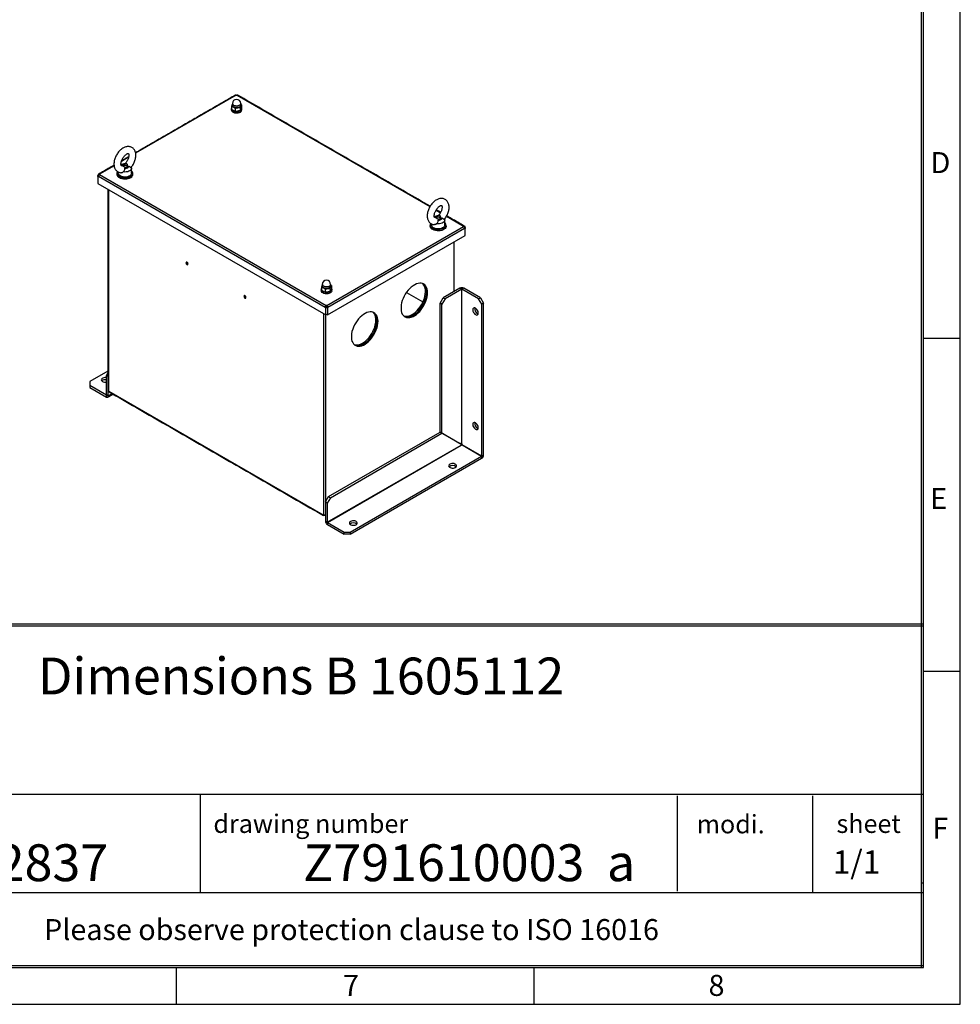
# Model space of a CAD drawing. Extents: x -146 to 1564, y -1745 to -606.
# Drawn here: x 1027 to 1564, y -1745 to -1184 of the extents above; entities that cross this region are included whole.
import ezdxf

# ---------------------------------------------------------------- set-up
doc = ezdxf.new("R2010")
doc.units = 0
doc.header["$LTSCALE"] = 20
doc.header["$MEASUREMENT"] = 0
for name, color, linetype in [('1', 7, 'CONTINUOUS'), ('2', 2, 'CONTINUOUS'), ('5', 4, 'CONTINUOUS'), ('9', 14, 'CONTINUOUS')]:
    doc.layers.add(name, color=color, linetype=linetype)
doc.styles.add('ROMANS', font='romans.shx', dxfattribs={"height": 12})

# ---------------------------------------------------------------- blocks, each defined once
blk = doc.blocks.new('A$C57987248')
at = {"layer": '1'}
for p, q in [((166.9, 500.5), (52.4, 434.3)), ((167.9, 500.5), (387.9, 373.5)), ((161.8, 487.8), (161.8, 484.5)), ((162.6, 489.8), (162.7, 490)), ((165.9, 485.5), (165.9, 482.1)), ((171.5, 486.3), (171.5, 483)), ((173, 489.5), (173, 486.2)), ((44.3, 429.7), (36.1, 424.9)), ((27.8, 420.1), (11, 410.5)), ((37.6, 420), (38, 420.3)), ((9.2, 407.8), (9.2, 408.8)), ((9.2, 408.8), (10, 408.4)), ((9.2, 407.8), (9.9, 408.2)), ((9.2, 407.8), (9.2, 399.9)), ((9.9, 408), (268.3, 258.8)), ((11, 409.9), (269.5, 260.7)), ((9.2, 399.9), (269, 249.9)), ((21.3, 392.9), (21.3, 163.9)), ((394.7, 360.8), (395.1, 361.1)), ((394.8, 369.5), (399.8, 366.5)), ((406.8, 362.5), (426.3, 351.3)), ((270.4, 260.7), (426.3, 350.7)), ((271.5, 258.8), (427.4, 348.8)), ((428.1, 349.6), (427.4, 349.2)), ((428.1, 348.6), (427.4, 349)), ((428.1, 349.6), (428.1, 348.6)), ((428.1, 340.7), (428.1, 348.6)), ((270.9, 249.9), (428.1, 340.7)), ((415, 333.1), (415, 276.3)), ((264.4, 281.7), (264.4, 278.3)), ((265.1, 283.7), (265.2, 283.8)), ((275.5, 283.4), (275.5, 280.1)), ((268.4, 279.3), (268.4, 276)), ((274, 280.2), (274, 276.8)), ((361.2, 275.7), (379.9, 264.9)), ((399.5, 263.3), (403.1, 269.4)), ((422.1, 280.4), (403.1, 269.4)), ((403.1, 269.4), (405.2, 268.2)), ((424.2, 279.2), (405.2, 268.2)), ((422.1, 280.4), (424.2, 279.2)), ((424.2, 103), (424.2, 279.2)), ((426.5, 280.4), (424.3, 279.2)), ((424.3, 103), (424.3, 279.2)), ((443.4, 268.2), (424.3, 279.2)), ((445.5, 269.4), (426.5, 280.4)), ((443.4, 268.2), (445.5, 269.4)), ((445.5, 269.4), (449, 263.3)), ((269, 257.8), (270.1, 258.4)), ((270.9, 257.8), (269.8, 258.4)), ((399.5, 116.5), (399.5, 263.3)), ((401.6, 262.1), (399.5, 263.3)), ((405.2, 268.2), (401.6, 262.1)), ((401.6, 115.3), (401.6, 262.1)), ((446.9, 262.1), (443.4, 268.2)), ((449, 263.3), (446.9, 262.1)), ((446.9, 89.1), (446.9, 262.1)), ((449, 90.3), (449, 263.3)), ((266.5, 251.3), (266.5, 22.3)), ((268.8, 250), (268.8, 36.9)), ((269, 249.9), (269, 257.8)), ((269, 249.9), (269.9, 250.4)), ((270.9, 249.9), (269.9, 250.4)), ((270.9, 257.8), (270.9, 249.9)), ((20.8, 185.9), (0, 173.9)), ((19.1, 180.8), (20.8, 183.8)), ((20.8, 179.8), (19.1, 180.8)), ((19.1, 158.9), (19.1, 180.8)), ((0, 173.9), (0, 169.8)), ((0, 169.8), (19, 158.8)), ((0, 169.8), (0, 167.4)), ((0, 167.4), (19, 156.4)), ((19.1, 158.9), (19, 158.8)), ((19, 156.4), (19, 158.8)), ((21.2, 157.6), (19.1, 158.9)), ((21.2, 157.6), (21.2, 163.9)), ((25.7, 160.2), (21.2, 157.6)), ((21.7, 163.1), (266, 22)), ((272.2, 42.9), (399.4, 116.3)), ((274.4, 41.6), (401.5, 115)), ((399.4, 116.3), (401.5, 115)), ((399.5, 116.5), (421.4, 103.9)), ((399.5, 116.5), (401.6, 115.3)), ((423.4, 102.4), (401.5, 115)), ((401.6, 115.3), (423.5, 102.6)), ((270.8, 13.6), (423.4, 101.6)), ((270.9, 13.4), (423.5, 101.5)), ((415, 107.5), (415, 107.3)), ((423.5, 102.6), (421.4, 103.9)), ((423.4, 102.4), (423.4, 101.6)), ((424.2, 103), (423.5, 102.6)), ((423.5, 101.5), (423.8, 101.3)), ((423.8, 101.3), (424.6, 101.8)), ((424.7, 102.8), (424.3, 103)), ((424.6, 101.8), (446.8, 88.9)), ((424.7, 101.9), (424.7, 102.8)), ((446.9, 89.1), (424.7, 101.9)), ((446.9, 89.1), (449, 90.3)), ((297, 2.4), (446.8, 88.9)), ((297, 0), (446.8, 86.5)), ((446.8, 88.9), (446.8, 86.5)), ((268.7, 36.7), (272.2, 42.9)), ((270.8, 35.5), (268.7, 36.7)), ((268.7, 36.7), (268.7, 14.8)), ((274.4, 41.6), (270.8, 35.5)), ((270.8, 35.5), (270.8, 13.6)), ((272.2, 42.9), (274.4, 41.6)), ((267.6, 21.4), (267.6, 22)), ((267.6, 21.4), (267.6, 22)), ((268.7, 14.8), (270.8, 13.6)), ((270.9, 11), (270.9, 13.4)), ((270.9, 13.4), (289.9, 2.4)), ((270.9, 11), (289.9, 0)), ((289.9, 2.4), (297, 2.4)), ((289.9, 0), (289.9, 2.4)), ((297, 0), (289.9, 0)), ((297, 2.4), (297, 0))]:
    blk.add_line(p, q, dxfattribs=at)
at = {"layer": '1', "flags": 128}
for points in [[(161.8, 486.2), (161.8, 486.2), (161.4, 485.3), (161.5, 484.5), (161.9, 483.6), (162.6, 482.9), (163.7, 482.3), (165, 481.8), (166.4, 481.6), (167.9, 481.5), (169.4, 481.7), (170.7, 482.1), (171.9, 482.6), (172.7, 483.4), (173.2, 484.2), (173.4, 485), (173.2, 485.9), (173, 486.2)], [(161.4, 483.7), (161.5, 483.2), (161.9, 482.3), (162.6, 481.6), (163.7, 481), (165, 480.5), (166.4, 480.2), (167.9, 480.2), (169.4, 480.4), (170.7, 480.8), (171.9, 481.3), (172.7, 482), (173.2, 482.9), (173.4, 483.7)], [(172.2, 489.7), (172.3, 489), (172, 488.2), (171.5, 487.5), (170.6, 486.9), (169.5, 486.5), (168.2, 486.3), (166.9, 486.3), (165.6, 486.4), (164.5, 486.8), (163.5, 487.4), (162.9, 488), (162.6, 488.8), (162.6, 489.5), (162.7, 489.7)], [(162.7, 489.1), (162.7, 488.9), (163, 488.1), (163.6, 487.5), (164.5, 487), (165.7, 486.6), (166.9, 486.4), (168.2, 486.4), (169.4, 486.7), (170.5, 487.1), (171.4, 487.6), (171.9, 488.3), (172.2, 489.1), (172.2, 489.1)], [(172.2, 490.9), (172.1, 490.4), (171.7, 489.7), (171, 489.1), (170, 488.6), (168.8, 488.3), (167.6, 488.1), (166.3, 488.2), (165.1, 488.5), (164, 488.9)], [(47.3, 418.4), (47.6, 417.4), (47.5, 416.4), (46.9, 415.4), (46, 414.5), (44.8, 413.8), (43.3, 413.3), (41.6, 413), (39.8, 412.9), (38.1, 413)], [(39.2, 420.8), (40.1, 420.9), (41.1, 420.8), (41.9, 420.5), (42.4, 420), (42.6, 419.5), (42.4, 419), (41.9, 418.5), (41.1, 418.2), (40.8, 418.1)], [(40.1, 417.1), (41, 417.1), (41.8, 417.3), (42.6, 417.5), (43.3, 417.8), (43.9, 418.2), (44.3, 418.7), (44.5, 419.2), (44.6, 419.7)], [(9.9, 408), (9.9, 407.9), (9.8, 407.8), (9.7, 407.7), (9.6, 407.7), (9.6, 407.7), (9.4, 407.7), (9.3, 407.7), (9.2, 407.8)], [(31.7, 413.4), (31.4, 412.7), (31.1, 411.6), (31.3, 410.6), (31.8, 409.6), (32.6, 408.6), (33.8, 407.8)], [(47.6, 411.5), (47.6, 411.1), (47.3, 410.2), (46.7, 409.4), (45.7, 408.6), (44.5, 408), (43.1, 407.5), (41.5, 407.2), (39.9, 407.2), (38.3, 407.3), (36.8, 407.6), (35.4, 408.1), (34.3, 408.8), (33.4, 409.6), (32.9, 410.4), (32.6, 411.4), (32.6, 411.5)], [(33.8, 407.8), (35.2, 407.2), (36.8, 406.7), (38.5, 406.4), (40.4, 406.3), (42.2, 406.4), (43.9, 406.8), (45.5, 407.3), (46.8, 408), (47.9, 408.9), (48.6, 409.8), (49.1, 410.8), (49.1, 411.9), (48.8, 412.9), (48.1, 413.9), (47.6, 414.4)], [(33.8, 406.5), (35.2, 405.8), (36.8, 405.4), (38.5, 405.1), (40.4, 405), (42.2, 405.1), (43.9, 405.5), (45.5, 406), (46.8, 406.7), (47.9, 407.5), (48.6, 408.5), (49.1, 409.5), (49.1, 410.2)], [(396.3, 361.6), (397.2, 361.7), (398.2, 361.6), (398.9, 361.3), (399.5, 360.8), (399.7, 360.3), (399.5, 359.8), (398.9, 359.3), (398.2, 359), (398, 359)], [(397.2, 357.9), (398.1, 357.9), (398.9, 358.1), (399.7, 358.3), (400.4, 358.6), (401, 359), (401.4, 359.5), (401.6, 360), (401.7, 360.5)], [(405.9, 350.8), (405.2, 349.9), (404.2, 349), (402.9, 348.3), (401.3, 347.7), (399.6, 347.3), (397.8, 347.1), (396, 347.2), (394.3, 347.4), (392.6, 347.8), (391.1, 348.5), (389.9, 349.3), (389, 350.2), (388.4, 351.2), (388.2, 352.2), (388.4, 353.2), (388.8, 354.2)], [(405.9, 349.5), (405.2, 348.6), (404.2, 347.7), (402.9, 346.9), (401.3, 346.4), (399.6, 346), (397.8, 345.8), (396, 345.8), (394.3, 346.1), (392.6, 346.5), (391.1, 347.2), (389.9, 347.9), (389, 348.9), (388.4, 349.9), (388.2, 350.9), (388.2, 351)], [(404.7, 352.3), (404.6, 351.5), (404.1, 350.6), (403.3, 349.8), (402.2, 349.1), (400.9, 348.5), (399.4, 348.2), (397.8, 348), (396.2, 348), (394.6, 348.2), (393.2, 348.7), (391.9, 349.2)], [(404.4, 359.2), (404.7, 358.2), (404.6, 357.2), (404, 356.2), (403.1, 355.3), (401.9, 354.6), (400.3, 354.1), (398.7, 353.8), (396.9, 353.7), (395.1, 353.9)], [(406.2, 351), (406.2, 350.6), (405.9, 349.5)], [(428.1, 348.6), (428, 348.5), (427.9, 348.5), (427.8, 348.5), (427.7, 348.5), (427.6, 348.5), (427.5, 348.6), (427.5, 348.7), (427.4, 348.8)], [(112, 308.1), (111.9, 308.6), (111.7, 309.2), (111.3, 309.7), (110.8, 310.1), (110.4, 310.2), (110, 310.2), (109.8, 309.9), (109.7, 309.4), (109.8, 308.8), (110, 308.3), (110.4, 307.8), (110.8, 307.4), (111.3, 307.2), (111.7, 307.3), (111.9, 307.6), (112, 308.1)], [(274.7, 283.5), (274.8, 282.8), (274.6, 282.1), (274, 281.4), (273.1, 280.8), (272, 280.4), (270.8, 280.1), (269.4, 280.1), (268.2, 280.3), (267, 280.7), (266.1, 281.2), (265.4, 281.9), (265.1, 282.6), (265.1, 283.4), (265.2, 283.5)], [(265.2, 283), (265.2, 282.7), (265.5, 282), (266.2, 281.3), (267.1, 280.8), (268.2, 280.5), (269.5, 280.3), (270.7, 280.3), (272, 280.5), (273.1, 280.9), (273.9, 281.5), (274.5, 282.2), (274.7, 282.9), (274.7, 283)], [(274.7, 284.7), (274.6, 284.3), (274.2, 283.6), (273.5, 282.9), (272.5, 282.5), (271.4, 282.1), (270.1, 282), (268.8, 282.1), (267.6, 282.4), (266.6, 282.8)], [(385.2, 275.3), (385.1, 277.5), (384.7, 279.5), (384.1, 281.3), (383.3, 282.8), (382.2, 284.1), (380.9, 285.1), (379.5, 285.7), (377.9, 286.1), (376.2, 286.2), (374.4, 285.9), (372.5, 285.3), (370.5, 284.4), (368.6, 283.2), (366.6, 281.7), (364.8, 280), (363, 278.1), (361.3, 275.9), (359.8, 273.6), (358.5, 271.2), (357.3, 268.8), (356.3, 266.3), (355.6, 263.8), (355.1, 261.3), (354.9, 258.9), (354.9, 256.7), (355.1, 254.6), (355.6, 252.7), (356.3, 251), (357.3, 249.6), (358.5, 248.5), (359.8, 247.7), (361.3, 247.1), (363, 246.9), (364.8, 247), (366.6, 247.5), (368.6, 248.2), (370.5, 249.3), (372.5, 250.6), (374.4, 252.2), (376.2, 254), (377.9, 256.1), (379.5, 258.3), (380.9, 260.6), (382.2, 263.1), (383.3, 265.6), (384.1, 268.1), (384.7, 270.6), (385.1, 273), (385.2, 275.3)], [(367.6, 250.4), (369.5, 251.7), (371.4, 253.2), (373.3, 255), (375, 257), (376.6, 259.2), (378.1, 261.5), (379.4, 263.9), (380.6, 266.4), (381.5, 268.9), (382.1, 271.4), (382.6, 273.8), (382.7, 276.2), (382.7, 278.4), (382.4, 280.4), (381.8, 282.3), (381, 283.9), (380, 285.2), (379.5, 285.8)], [(369, 249.6), (370.9, 250.9), (372.8, 252.4), (374.7, 254.2), (376.4, 256.2), (378.1, 258.3), (379.5, 260.7), (380.9, 263.1), (382, 265.6), (382.9, 268.1), (383.5, 270.6), (384, 273), (384.2, 275.4), (384.1, 277.6), (383.8, 279.6), (383.2, 281.5), (382.4, 283.1), (381.4, 284.4), (380.2, 285.5)], [(384.2, 275.9), (384, 278.1), (383.7, 280.1), (383.1, 281.9), (382.2, 283.4), (381.2, 284.7), (380.2, 285.5)], [(175.8, 271.2), (175.9, 270.7), (176.1, 270.1), (176.5, 269.6), (177, 269.2), (177.4, 269.1), (177.8, 269.1), (178, 269.4), (178.1, 269.9), (178, 270.5), (177.8, 271), (177.4, 271.6), (177, 271.9), (176.5, 272.1), (176.1, 272), (175.9, 271.7), (175.8, 271.2)], [(275.9, 278.5), (275.6, 277.7), (274.9, 276.9), (273.9, 276.2), (272.7, 275.8), (271.3, 275.5), (269.8, 275.4), (268.3, 275.5), (266.9, 275.8), (265.7, 276.4), (264.8, 277), (264.2, 277.8), (263.9, 278.7), (264.1, 279.5), (264.4, 280.1)], [(275.9, 277.5), (275.9, 277.2), (275.6, 276.4), (274.9, 275.6), (273.9, 274.9), (272.7, 274.4), (271.3, 274.1), (269.8, 274.1), (268.3, 274.2), (266.9, 274.5), (265.7, 275), (264.8, 275.7), (264.2, 276.5), (263.9, 277.4), (263.9, 277.5)], [(275.5, 280.1), (275.9, 279.4), (275.9, 278.5)], [(358.8, 248.3), (360.3, 247.7), (361.9, 247.5), (363.7, 247.7), (365.6, 248.1), (367.5, 248.8), (369.5, 249.9), (371.4, 251.2), (373.3, 252.8), (375.1, 254.7), (376.8, 256.7), (378.4, 258.9), (379.9, 261.3), (381.2, 263.7), (382.2, 266.2), (383.1, 268.7), (383.7, 271.2), (384, 273.6), (384.2, 275.9)], [(328.7, 242.7), (328.5, 244.8), (328.2, 246.8), (327.6, 248.6), (326.7, 250.2), (325.6, 251.4), (324.4, 252.4), (322.9, 253.1), (321.3, 253.5), (319.6, 253.5), (317.8, 253.2), (315.9, 252.6), (313.9, 251.7), (312, 250.5), (310.1, 249.1), (308.2, 247.3), (306.4, 245.4), (304.8, 243.3), (303.2, 241), (301.9, 238.6), (300.7, 236.1), (299.8, 233.6), (299, 231.1), (298.5, 228.6), (298.3, 226.3), (298.3, 224), (298.5, 221.9), (299, 220), (299.8, 218.4), (300.7, 217), (301.9, 215.8), (303.2, 215), (304.8, 214.5), (306.4, 214.3), (308.2, 214.4), (310.1, 214.8), (312, 215.6), (313.9, 216.6), (315.9, 218), (317.8, 219.6), (319.6, 221.4), (321.3, 223.4), (322.9, 225.6), (324.4, 228), (325.6, 230.4), (326.7, 232.9), (327.6, 235.4), (328.2, 237.9), (328.5, 240.4), (328.7, 242.7)], [(311, 217.8), (312.9, 219), (314.8, 220.6), (316.7, 222.3), (318.4, 224.3), (320.1, 226.5), (321.6, 228.8), (322.9, 231.2), (324, 233.7), (324.9, 236.2), (325.6, 238.7), (326, 241.2), (326.2, 243.5), (326.1, 245.7), (325.8, 247.8), (325.3, 249.6), (324.5, 251.2), (323.5, 252.6), (322.9, 253.1)], [(312.4, 216.9), (314.3, 218.2), (316.3, 219.7), (318.1, 221.5), (319.9, 223.5), (321.5, 225.7), (323, 228), (324.3, 230.4), (325.4, 232.9), (326.3, 235.4), (327, 237.9), (327.4, 240.4), (327.6, 242.7), (327.5, 244.9), (327.2, 247), (326.7, 248.8), (325.9, 250.4), (324.9, 251.7), (323.7, 252.8)], [(327.6, 243.3), (327.5, 245.5), (327.1, 247.4), (326.5, 249.2), (325.6, 250.8), (324.6, 252), (323.7, 252.8)], [(358.8, 248.3), (359.9, 247.8), (361.5, 247.6), (363.3, 247.6), (365.1, 248), (367, 248.6), (369, 249.6)], [(439.8, 250.3), (440.7, 249.9), (441.5, 249.8), (442.2, 250.1), (442.7, 250.7), (443, 251.6), (443, 252.6), (442.7, 253.8), (442.2, 254.9), (441.5, 256), (440.7, 256.9), (439.8, 257.6), (438.9, 258), (438.1, 258), (437.4, 257.7), (436.9, 257.1), (436.7, 256.3), (436.7, 255.2), (436.9, 254.1), (437.4, 252.9), (438.1, 251.8), (438.9, 250.9), (439.8, 250.3)], [(441.9, 251.5), (442.8, 251.1), (442.9, 251.1)], [(302.2, 215.6), (303.7, 215.1), (305.4, 214.9), (307.1, 215), (309, 215.4), (310.9, 216.2), (312.9, 217.2), (314.8, 218.6), (316.7, 220.2), (318.6, 222), (320.3, 224), (321.9, 226.3), (323.3, 228.6), (324.6, 231), (325.6, 233.5), (326.5, 236.1), (327.1, 238.5), (327.5, 241), (327.6, 243.3)], [(302.2, 215.6), (303.3, 215.2), (304.9, 214.9), (306.7, 214.9), (308.5, 215.3), (310.5, 216), (312.4, 216.9)], [(19.1, 178.4), (18.6, 178.5), (17.4, 178.5), (16.1, 178.4), (15, 178), (14.1, 177.5), (13.5, 176.8), (13.2, 176.1), (13.3, 175.4), (13.7, 174.7), (14.5, 174.1), (15.5, 173.7), (16.7, 173.4), (18, 173.3), (19.1, 173.5)], [(439.8, 119.6), (440.7, 119.2), (441.5, 119.2), (442.2, 119.5), (442.7, 120.1), (443, 120.9), (443, 122), (442.7, 123.1), (442.2, 124.3), (441.5, 125.4), (440.7, 126.3), (439.8, 127), (438.9, 127.3), (438.1, 127.4), (437.4, 127.1), (436.9, 126.5), (436.7, 125.6), (436.7, 124.6), (436.9, 123.4), (437.4, 122.3), (438.1, 121.2), (438.9, 120.3), (439.8, 119.6)], [(441.9, 120.8), (442.8, 120.5), (442.9, 120.5)], [(416.8, 76.1), (417.6, 76.7), (418.1, 77.4), (418.1, 78.2), (417.9, 78.9), (417.3, 79.5), (416.4, 80), (415.2, 80.4), (414, 80.6), (412.7, 80.5), (411.5, 80.2), (410.5, 79.8), (409.7, 79.2), (409.3, 78.5), (409.2, 77.8), (409.4, 77.1), (410.1, 76.4), (411, 75.9), (412.1, 75.5), (413.3, 75.4), (414.6, 75.4), (415.8, 75.7), (416.8, 76.1)], [(303.7, 10.8), (304.5, 11.4), (304.9, 12.1), (305, 12.8), (304.7, 13.6), (304.1, 14.2), (303.2, 14.7), (302.1, 15.1), (300.8, 15.2), (299.6, 15.2), (298.4, 14.9), (297.3, 14.5), (296.6, 13.9), (296.1, 13.2), (296, 12.5), (296.3, 11.7), (296.9, 11.1), (297.8, 10.6), (298.9, 10.2), (300.2, 10.1), (301.5, 10.1), (302.7, 10.4), (303.7, 10.8)]]:
    blk.add_lwpolyline(points, dxfattribs=at)
at = {"layer": '1'}
for centre, radius, start, end in [((167.4, 490.9), 4.75, 0, 180), ((167.4, 502), 1.66, 253.7886, 286.2114), ((164.7, 489.1), 2.2, 160.5387, 249.2583), ((165, 491.1), 2.37, 185.3824, 245.9375), ((167.4, 493.8), 7.68, 242.6426, 279.7713), ((168.4, 490.8), 4.56, 273.4336, 326.561), ((170.6, 489.1), 1.76, 334.8134, 30.7178), ((39.6, 417.6), 4.67, 82.6528, 142.2526), ((39.5, 418.5), 2.77, 98.7728, 141.2218), ((39.4, 418.9), 1.91, 96.8475, 150.3817), ((40.8, 420.8), 2.77, 278.7728, 321.2218), ((8.4, 410.2), 1.57, 302.9216, 346.9462), ((10.8, 410.2), 0.376, 314.6947, 45.3053), ((35.6, 410.6), 4.5, 185.5171, 245.803), ((396.6, 358.4), 4.67, 82.6527, 142.2526), ((396.6, 359.3), 2.77, 98.7735, 141.2212), ((396.5, 359.7), 1.9, 96.8342, 150.4662), ((397.9, 361.6), 2.77, 278.7735, 321.2212), ((393.4, 352.6), 3.71, 185.1298, 246.1903), ((402.6, 352.3), 3.55, 335.6646, 53.7752), ((426.6, 351), 0.376, 134.6965, 225.3035), ((429, 351), 1.57, 193.0541, 237.0782), ((113.1, 310), 2.36, 177.5915, 242.4028), ((267.2, 282.9), 2.2, 160.5389, 249.2579), ((269.9, 284.7), 4.75, 0, 180), ((267.5, 285), 2.37, 185.3827, 245.9373), ((269.9, 287.7), 7.68, 242.6428, 279.7711), ((271, 284.7), 4.56, 273.4335, 326.5611), ((273.2, 282.9), 1.76, 334.8126, 30.7187), ((424.3, 276.2), 4.76, 62.6095, 117.3905), ((179.2, 271.9), 2.36, 177.5909, 242.4034), ((424.3, 279.1), 0.154, 62.6149, 117.3851), ((269.9, 259.1), 1.57, 193.0541, 237.0782), ((270.9, 259.7), 1.57, 193.0541, 237.0782), ((269.9, 259.1), 1.66, 73.7879, 106.2121), ((269.9, 257.9), 1.66, 73.7879, 106.2121), ((268.9, 259.7), 1.57, 302.9216, 346.9462), ((270, 259.1), 1.57, 302.9216, 346.9462), ((361, 259.9), 11.5, 255.3491, 304.5386), ((445.2, 257), 6.42, 171.1217, 239.0841), ((304.5, 227.2), 11.5, 255.3489, 304.5387), ((17.6, 170), 6.09, 76.0181, 129.9551), ((19, 158.9), 0.0437, 230.8005, 9.2085), ((19.9, 157.4), 1.35, 230.797, 9.214), ((20.1, 162.7), 1.66, 13.7835, 46.2164), ((445.2, 126.3), 6.42, 171.1216, 239.0841), ((423.5, 101.6), 0.154, 182.6082, 237.3924), ((424.3, 102.9), 0.154, 62.6149, 117.3851), ((424.5, 101.9), 0.154, 302.6076, 357.3918), ((444.3, 90.5), 4.76, 302.6056, 357.3945), ((446.7, 89.1), 0.154, 302.6076, 357.3918), ((413.7, 72.1), 6.08, 49.2301, 130.7698), ((266.4, 21.9), 0.376, 74.7067, 165.3042), ((267.6, 19.8), 1.62, 89.7506, 106.3552), ((267.6, 19.8), 1.62, 73.6446, 90.2497), ((273.5, 15), 4.76, 182.6052, 237.3947), ((271, 13.6), 0.154, 182.6082, 237.3924), ((300.5, 6.8), 6.08, 49.2302, 130.7697)]:
    blk.add_arc(centre, radius, start, end, dxfattribs=at)
for points in [[(166.1, 500.5), (52.3, 434.8)], [(388.1, 373.9), (168.7, 500.5)], [(161.4, 485), (161.4, 483.7)], [(162.7, 490.9), (162.7, 489.1)], [(165.9, 485.5), (168.7, 486.3)], [(171.5, 483), (168.7, 482.2)], [(171.5, 486.3), (172.2, 488.3)], [(172.2, 489.1), (172.2, 490.9)], [(173, 486.2), (172.2, 484.2)], [(173.4, 483.7), (173.4, 485)], [(44.4, 430.3), (36.3, 425.6)], [(27.7, 420.6), (10.2, 410.5)], [(36.9, 421.5), (35.8, 420.8)], [(38.4, 420.5), (38, 420.3)], [(40.2, 422.3), (39.1, 421.3)], [(40.1, 417.1), (41.2, 418)], [(42.2, 420.3), (41.9, 420.5)], [(47.6, 411.5), (47.6, 417.2)], [(10.5, 409.4), (9.9, 409.8)], [(11, 409.9), (11, 410.5)], [(31.1, 411.5), (31.1, 410.2)], [(32.6, 412.9), (32.6, 411.5)], [(49.1, 410.2), (49.1, 411.5)], [(20.8, 393.2), (20.8, 164.5)], [(394, 362.3), (392.9, 361.6)], [(394.4, 361.1), (394.2, 361)], [(400.1, 367), (395, 369.9)], [(395.5, 361.3), (395.1, 361.1)], [(397.2, 363.1), (396.1, 362.1)], [(399.3, 361.1), (398.9, 361.3)], [(427.1, 351.3), (407, 362.9)], [(388.2, 352.3), (388.2, 351)], [(389.7, 353.7), (389.7, 352.3)], [(397.2, 357.9), (398.3, 358.8)], [(404.7, 352.3), (404.7, 358)], [(406.2, 351), (406.2, 352.3)], [(426.3, 350.7), (426.3, 351.3)], [(426.8, 350.2), (427.4, 350.6)], [(415.5, 276.6), (415.5, 333.4)], [(265.2, 284.7), (265.2, 283)], [(274, 280.2), (274.8, 282.2)], [(274.7, 283), (274.7, 284.7)], [(263.9, 278.8), (263.9, 277.5)], [(268.4, 279.3), (271.2, 280.1)], [(274, 276.8), (271.2, 276)], [(275.5, 280.1), (274.8, 278.1)], [(275.9, 277.5), (275.9, 278.8)], [(269.4, 259.4), (268.3, 258.8)], [(269.5, 259.5), (269.5, 260.7)], [(270.4, 260.7), (270.4, 259.5)], [(271.5, 258.8), (270.5, 259.4)], [(20.6, 156.2), (26.6, 159.7)], [(22.1, 162.3), (266.4, 21.3)], [(415.4, 107.1), (415.5, 107.4)], [(266.5, 22.3), (266, 22)], [(267.2, 22.1), (267.2, 21.4)], [(268.1, 21.4), (268.1, 22.1)]]:
    blk.add_open_spline(points, degree=1, dxfattribs=at)
for points, knots in [([(166.9, 500.5), (166.8, 500.5), (166.5, 500.7), (166.2, 500.6), (166.1, 500.5)], [0, 0, 0, 0, 0.500241, 1, 1, 1, 1]), ([(168.7, 500.5), (168.6, 500.6), (168.3, 500.7), (168, 500.5), (167.9, 500.5)], [0, 0, 0, 0, 0.499759, 1, 1, 1, 1]), ([(162.6, 489.8), (162.6, 489.8), (162.3, 489.2), (162.1, 488.5), (161.8, 487.8)], [0, 0, 0, 0, 0.0702, 1, 1, 1, 1]), ([(161.8, 487.8), (162.3, 487.7), (163, 487.5), (163.7, 487.1), (163.9, 487)], [0, 0, 0, 0, 0.745923, 1, 1, 1, 1]), ([(163.9, 482.9), (163.7, 483), (163, 483.5), (162.3, 484), (161.8, 484.5)], [0, 0, 0, 0, 0.254077, 1, 1, 1, 1]), ([(163.9, 487), (164.4, 486.7), (165.1, 486.2), (165.8, 485.6), (165.9, 485.5)], [0, 0, 0, 0, 0.760801, 1, 1, 1, 1]), ([(165.9, 482.1), (165.8, 482.2), (165.1, 482.3), (164.4, 482.7), (163.9, 482.9)], [0, 0, 0, 0, 0.239198, 1, 1, 1, 1]), ([(168.7, 486.3), (168.8, 486.3), (169.7, 486.4), (170.6, 486.4), (171.5, 486.3)], [0, 0, 0, 0, 0.0702, 1, 1, 1, 1]), ([(172.2, 484.2), (172.2, 484.2), (172, 483.6), (171.7, 483.3), (171.5, 483)], [0, 0, 0, 0, 0.0702, 1, 1, 1, 1]), ([(172.2, 490.2), (172.3, 490.1), (172.6, 489.9), (172.8, 489.7), (173, 489.5)], [0, 0, 0, 0, 0.414674, 1, 1, 1, 1]), ([(172.2, 488.3), (172.3, 488.3), (172.5, 488.9), (172.8, 489.2), (173, 489.5)], [0, 0, 0, 0, 0.070202, 1, 1, 1, 1]), ([(168.7, 482.2), (168.6, 482.2), (167.7, 482), (166.8, 482.1), (165.9, 482.1)], [0, 0, 0, 0, 0.070202, 1, 1, 1, 1]), ([(47.2, 418.1), (47.2, 418.1), (47.7, 418.7), (48.6, 419.9), (49.8, 421.8), (50.8, 423.9), (51.6, 425.9), (52.2, 428.1), (52.6, 430.2), (52.7, 432.3), (52.5, 434.2), (52, 436), (51.4, 437.5), (50.5, 438.8), (49.4, 440), (48.1, 440.9), (46.7, 441.6), (45.1, 441.9), (43.5, 442), (41.9, 441.8), (40.2, 441.3), (38.5, 440.5), (36.8, 439.4), (35.1, 438.1), (33.6, 436.6), (32.2, 434.9), (30.9, 433), (29.9, 431), (29, 429), (28.3, 426.9), (27.8, 424.8), (27.6, 422.6), (27.7, 420.6), (28, 418.7), (28.6, 417.1), (29.4, 415.6), (30.4, 414.4), (31.7, 413.4), (33.1, 412.6), (34.6, 412.2), (35.6, 412.1), (36, 412.1)], [0, 0, 0, 0, 0.000938, 0.028701, 0.056397, 0.084114, 0.11193, 0.139941, 0.16825, 0.196922, 0.225911, 0.251661, 0.276375, 0.300132, 0.323222, 0.347938, 0.371983, 0.395742, 0.419681, 0.444287, 0.469903, 0.496605, 0.524142, 0.552081, 0.580007, 0.607818, 0.635534, 0.66323, 0.690995, 0.718909, 0.747077, 0.775589, 0.80446, 0.833435, 0.858533, 0.882614, 0.905909, 0.930959, 0.955189, 0.979006, 1, 1, 1, 1]), ([(37.2, 420.2), (37, 420.2), (36.6, 420), (36.2, 420), (36.1, 420.1), (36.1, 420.1), (36.1, 420.1), (35.9, 420.5), (35.7, 421.1), (35.6, 422), (35.7, 423.1), (35.9, 424.4), (36.3, 425.8), (36.9, 427.3), (37.7, 428.7), (38.6, 430), (39.6, 431.2), (40.6, 432.2), (41.6, 433), (42.5, 433.6), (43.3, 433.9), (43.8, 434), (44.1, 434), (44.1, 433.9), (44.1, 434), (44.2, 433.8), (44.4, 433.4), (44.6, 432.8), (44.6, 431.8), (44.5, 430.7), (44.3, 429.4), (43.8, 428), (43.2, 426.5), (42.4, 425.1), (41.5, 423.8), (40.8, 422.9), (40.4, 422.6), (40.4, 422.5)], [0, 0, 0, 0, 0.026992, 0.054856, 0.084568, 0.120082, 0.156407, 0.183523, 0.212114, 0.239698, 0.267429, 0.295677, 0.324519, 0.353843, 0.383472, 0.413206, 0.442801, 0.47204, 0.500754, 0.528853, 0.556422, 0.583921, 0.612092, 0.642823, 0.681842, 0.710562, 0.737402, 0.765653, 0.793228, 0.82102, 0.849362, 0.878289, 0.907673, 0.937331, 0.967063, 0.996615, 1, 1, 1, 1]), ([(37.3, 420.3), (37.3, 420.3), (37.2, 420.2), (37.2, 420.2), (37.2, 420.2)], [0, 0, 0, 0, 0.832387, 1, 1, 1, 1]), ([(37.2, 420.2), (37.2, 420.2), (37.1, 420.2), (37.4, 420.1), (37.8, 419.9), (38.3, 419.6), (38.9, 419.2), (39.8, 418.6), (40.6, 418.2), (41.1, 418.1), (41.2, 418)], [0, 0, 0, 0, 0.092303, 0.239307, 0.35131, 0.463922, 0.565454, 0.72427, 0.941845, 1, 1, 1, 1]), ([(38.1, 413), (38.5, 413.4), (39.3, 414.1), (40, 415.5), (40.2, 416.5), (40.1, 416.9), (40.1, 417.1)], [0, 0, 0, 0, 0.347992, 0.696753, 0.929155, 1, 1, 1, 1]), ([(42.9, 419), (43, 419.3), (43.2, 420), (43.1, 420.9), (42.8, 421.7), (42.4, 422.2), (41.8, 422.4), (41, 422.3), (40.1, 422), (39.4, 421.5), (39.1, 421.3), (39.1, 421.3)], [0, 0, 0, 0, 0.128201, 0.286207, 0.394629, 0.483805, 0.573247, 0.678169, 0.830106, 0.988897, 1, 1, 1, 1]), ([(42.9, 419), (43.4, 419.2), (43.9, 419.4), (44.5, 419.6), (44.6, 419.7)], [0, 0, 0, 0, 0.821661, 1, 1, 1, 1]), ([(44.6, 419.7), (44.9, 419.4), (45.5, 419), (46.3, 418.5), (47, 418.4), (47.2, 418.4), (47.3, 418.4)], [0, 0, 0, 0, 0.229968, 0.512356, 0.799859, 1, 1, 1, 1]), ([(9.9, 409.8), (9.9, 410), (10, 410.3), (10.2, 410.6), (10.6, 410.7), (10.9, 410.5), (11, 410.5)], [0, 0, 0, 0, 0.250088, 0.500005, 0.749906, 1, 1, 1, 1]), ([(11, 409.9), (10.9, 409.8), (10.6, 409.6), (10.2, 409.1), (10, 408.5), (9.9, 408.1), (9.9, 408)], [0, 0, 0, 0, 0.25009, 0.499995, 0.749912, 1, 1, 1, 1]), ([(38.1, 413), (37.8, 412.8), (37.4, 412.3), (36.6, 412), (36.1, 412.1), (36, 412.1)], [0, 0, 0, 0, 0.42258, 0.844335, 1, 1, 1, 1]), ([(404.3, 358.9), (404.3, 358.9), (404.8, 359.5), (405.7, 360.8), (406.9, 362.7), (407.9, 364.7), (408.7, 366.8), (409.3, 368.9), (409.7, 371), (409.7, 373.1), (409.6, 375), (409.1, 376.8), (408.5, 378.3), (407.6, 379.6), (406.5, 380.8), (405.2, 381.7), (403.8, 382.4), (402.2, 382.7), (400.6, 382.8), (398.9, 382.6), (397.3, 382.1), (395.6, 381.3), (393.9, 380.3), (392.2, 378.9), (390.7, 377.4), (389.3, 375.7), (388, 373.8), (386.9, 371.8), (386, 369.8), (385.4, 367.7), (384.9, 365.6), (384.7, 363.5), (384.8, 361.4), (385.1, 359.5), (385.7, 357.9), (386.5, 356.5), (387.5, 355.2), (388.7, 354.2), (390.2, 353.4), (391.7, 353), (392.6, 352.9), (393.1, 352.9)], [0, 0, 0, 0, 0.000942, 0.028704, 0.0564, 0.084116, 0.111931, 0.13994, 0.168248, 0.19692, 0.225907, 0.251656, 0.276369, 0.300126, 0.323215, 0.34793, 0.371974, 0.395732, 0.41967, 0.444276, 0.46989, 0.496591, 0.524127, 0.552066, 0.579991, 0.6078, 0.635515, 0.66321, 0.690974, 0.718887, 0.747054, 0.775566, 0.804435, 0.833409, 0.858506, 0.882587, 0.90588, 0.930929, 0.955158, 0.978975, 1, 1, 1, 1]), ([(394.3, 361.1), (394.3, 361), (394.1, 360.9), (393.7, 360.9), (393.3, 360.9), (393.2, 360.9), (393.2, 360.9), (393.2, 360.9), (393, 361.3), (392.8, 361.9), (392.7, 362.8), (392.8, 363.9), (393, 365.2), (393.4, 366.6), (394, 368.1), (394.8, 369.5), (395.7, 370.8), (396.7, 372), (397.7, 373.1), (398.7, 373.8), (399.6, 374.4), (400.4, 374.7), (400.9, 374.8), (401.2, 374.8), (401.2, 374.7), (401.2, 374.8), (401.3, 374.6), (401.5, 374.3), (401.7, 373.6), (401.7, 372.6), (401.6, 371.5), (401.4, 370.2), (400.9, 368.8), (400.3, 367.3), (399.5, 365.9), (398.6, 364.6), (397.9, 363.7), (397.5, 363.4), (397.5, 363.3)], [0, 0, 0, 0, 0.000531, 0.027899, 0.055736, 0.085421, 0.120903, 0.157194, 0.184285, 0.212849, 0.240407, 0.268113, 0.296335, 0.32515, 0.354447, 0.384048, 0.413754, 0.443322, 0.472534, 0.501222, 0.529295, 0.556838, 0.584311, 0.612456, 0.643159, 0.682141, 0.710835, 0.73765, 0.765875, 0.793424, 0.82119, 0.849507, 0.878406, 0.907763, 0.937394, 0.967098, 0.996623, 1, 1, 1, 1]), ([(394.2, 361), (394.3, 361), (394.3, 361), (394.6, 360.8), (395, 360.6), (395.5, 360.3), (396.3, 359.8), (397.2, 359.3), (397.9, 358.9), (398.3, 358.9), (398.3, 358.8)], [0, 0, 0, 0, 0.144863, 0.274754, 0.38159, 0.488744, 0.614441, 0.796464, 0.986697, 1, 1, 1, 1]), ([(400, 359.9), (400.1, 360), (400.2, 360.5), (400.2, 361.4), (400, 362.3), (399.6, 362.9), (399.1, 363.1), (398.4, 363.2), (397.5, 362.9), (396.7, 362.5), (396.3, 362.2), (396.1, 362.1)], [0, 0, 0, 0, 0.061551, 0.242816, 0.365445, 0.458874, 0.552813, 0.637508, 0.769991, 0.951488, 1, 1, 1, 1]), ([(400, 359.9), (400.1, 359.9), (400.6, 360.1), (401.2, 360.3), (401.7, 360.5)], [0, 0, 0, 0, 0.096809, 1, 1, 1, 1]), ([(401.7, 360.5), (402, 360.3), (402.6, 359.8), (403.4, 359.4), (404.1, 359.2), (404.3, 359.2), (404.4, 359.2)], [0, 0, 0, 0, 0.229969, 0.512357, 0.799858, 1, 1, 1, 1]), ([(395.1, 353.9), (394.9, 353.6), (394.5, 353.1), (393.7, 352.8), (393.2, 352.9), (393.1, 352.9)], [0, 0, 0, 0, 0.42258, 0.844335, 1, 1, 1, 1]), ([(395.1, 353.9), (395.6, 354.2), (396.4, 354.9), (397.1, 356.3), (397.3, 357.3), (397.2, 357.8), (397.2, 357.9)], [0, 0, 0, 0, 0.347991, 0.696752, 0.929153, 1, 1, 1, 1]), ([(426.3, 351.3), (426.5, 351.3), (426.7, 351.5), (427.1, 351.4), (427.4, 351.1), (427.4, 350.8), (427.4, 350.6)], [0, 0, 0, 0, 0.250094, 0.499995, 0.749913, 1, 1, 1, 1]), ([(427.4, 348.8), (427.4, 348.9), (427.4, 349.3), (427.1, 349.9), (426.7, 350.4), (426.5, 350.6), (426.3, 350.7)], [0, 0, 0, 0, 0.250088, 0.500005, 0.749911, 1, 1, 1, 1]), ([(265.1, 283.7), (265.1, 283.6), (264.8, 283.1), (264.6, 282.3), (264.4, 281.7)], [0, 0, 0, 0, 0.070201, 1, 1, 1, 1]), ([(264.4, 281.7), (264.9, 281.5), (265.5, 281.3), (266.2, 281), (266.4, 280.9)], [0, 0, 0, 0, 0.7459225, 1, 1, 1, 1]), ([(266.4, 280.9), (266.9, 280.5), (267.6, 280.1), (268.3, 279.5), (268.4, 279.3)], [0, 0, 0, 0, 0.760801, 1, 1, 1, 1]), ([(274.7, 284.1), (274.8, 284), (275.1, 283.8), (275.4, 283.6), (275.5, 283.4)], [0, 0, 0, 0, 0.414671, 1, 1, 1, 1]), ([(274.8, 282.2), (274.8, 282.2), (275, 282.7), (275.3, 283.1), (275.5, 283.4)], [0, 0, 0, 0, 0.070201, 1, 1, 1, 1]), ([(266.4, 276.8), (266.2, 276.9), (265.5, 277.3), (264.9, 277.9), (264.4, 278.3)], [0, 0, 0, 0, 0.254078, 1, 1, 1, 1]), ([(268.4, 276), (268.3, 276), (267.6, 276.2), (266.9, 276.5), (266.4, 276.8)], [0, 0, 0, 0, 0.239198, 1, 1, 1, 1]), ([(271.2, 276), (271.2, 276), (270.2, 275.9), (269.3, 275.9), (268.4, 276)], [0, 0, 0, 0, 0.070201, 1, 1, 1, 1]), ([(271.2, 280.1), (271.3, 280.1), (272.2, 280.3), (273.2, 280.2), (274, 280.2)], [0, 0, 0, 0, 0.070201, 1, 1, 1, 1]), ([(274.8, 278.1), (274.7, 278), (274.5, 277.5), (274.3, 277.2), (274, 276.8)], [0, 0, 0, 0, 0.070201, 1, 1, 1, 1]), ([(268.3, 258.8), (268.4, 258.9), (268.4, 259.3), (268.6, 259.9), (269, 260.4), (269.3, 260.6), (269.5, 260.7)], [0, 0, 0, 0, 0.2500883, 0.500005, 0.7499097, 1, 1, 1, 1]), ([(269.4, 259.4), (269.4, 259.4), (269.4, 259.4), (269.4, 259.4), (269.4, 259.4), (269.4, 259.5), (269.4, 259.5), (269.4, 259.5), (269.5, 259.5), (269.5, 259.5), (269.5, 259.5)], [0, 0, 0, 0, 0.140713, 0.268366, 0.386652, 0.500045, 0.613316, 0.731619, 0.859345, 1, 1, 1, 1]), ([(270.4, 260.7), (270.6, 260.6), (270.9, 260.4), (271.2, 259.9), (271.5, 259.3), (271.5, 258.9), (271.5, 258.8)], [0, 0, 0, 0, 0.250089, 0.499995, 0.749912, 1, 1, 1, 1]), ([(270.4, 259.5), (270.4, 259.5), (270.4, 259.5), (270.4, 259.5), (270.5, 259.5), (270.5, 259.5), (270.5, 259.4), (270.5, 259.4), (270.5, 259.4), (270.5, 259.4), (270.5, 259.4)], [0, 0, 0, 0, 0.140641, 0.268359, 0.386654, 0.499945, 0.613357, 0.731651, 0.859297, 1, 1, 1, 1]), ([(20.8, 164.5), (20.8, 164.4), (20.9, 164.2), (21.1, 164), (21.3, 163.9)], [0, 0, 0, 0, 0.499824, 1, 1, 1, 1]), ([(21.7, 163.1), (21.8, 162.9), (21.8, 162.6), (22, 162.3), (22.1, 162.3), (22.1, 162.3)], [0, 0, 0, 0, 0.500128, 0.999897, 1, 1, 1, 1]), ([(267.2, 21.4), (267, 21.3), (266.7, 21.2), (266.3, 21.3), (266.1, 21.6), (266.1, 21.9), (266, 22)], [0, 0, 0, 0, 0.250089, 0.5, 0.74991, 1, 1, 1, 1]), ([(266.5, 22.3), (266.7, 22.2), (267, 22.1), (267.6, 22), (268.3, 22.1), (268.6, 22.2), (268.8, 22.3)], [0, 0, 0, 0, 0.250087, 0.499997, 0.749908, 1, 1, 1, 1]), ([(268.7, 21.3), (268.7, 21.2), (268.5, 21.2), (268.3, 21.3), (268.1, 21.4)], [0, 0, 0, 0, 0.28332, 1, 1, 1, 1])]:
    blk.add_open_spline(points, degree=3, knots=knots, dxfattribs=at)

msp = doc.modelspace()

# ---------------------------------------------------------------- linework, layer by layer
at = {"layer": '9', "color": 15, "linetype": 'Continuous'}
for p, q in [((1563.59679, -1745.44869), (1563.59679, -606.11589)), ((1542.59679, -1365.67029), (1563.59679, -1365.67029)), ((1542.59679, -1555.55889), (1563.59679, -1555.55889)), ((1116.59679, -1724.44869), (1116.59679, -1745.44869)), ((1320.59679, -1724.44869), (1320.59679, -1745.44869)), ((-146.40321, -1745.44869), (1563.59679, -1745.44869))]:
    msp.add_line(p, q, dxfattribs=at)
at = {"layer": '9', "linetype": 'Continuous'}
for p, q in [((1541.39679, -1724.44869), (1541.39679, -628.31589)), ((1542.59679, -1724.44869), (1542.59679, -627.11589)), ((458.84037, -1528.5701), (1542.59679, -1528.5701)), ((460.05227, -1529.75175), (1542.59679, -1529.75175)), ((1130.24681, -1625.67461), (1130.24681, -1681.71301)), ((1402.26626, -1626.57425), (1402.26626, -1681.0369)), ((1479.41985, -1626.57425), (1479.41985, -1681.71301)), ((1541.39679, -1676.2877), (1542.59679, -1676.2877)), ((796.87294, -1681.71301), (1542.59679, -1681.71301)), ((-125.40321, -1724.44869), (1542.59679, -1724.44869)), ((-124.20321, -1723.24869), (1542.59679, -1723.24869))]:
    msp.add_line(p, q, dxfattribs=at)
at = {"layer": '9', "color": 14, "linetype": 'Continuous'}
msp.add_line((460.05227, -1625.67461), (1542.59679, -1625.67461), dxfattribs=at)

# ---------------------------------------------------------------- block references
at = {"layer": '5', "xscale": 0.5, "yscale": 0.5, "zscale": 0.5}
msp.add_blockref('A$C57987248', (1067.37386, -1477.45705), dxfattribs=at)

# ---------------------------------------------------------------- texts
at = {"layer": '2', "style": 'ROMANS'}
for s, p in [('Dimensions B 1605112', (1037.86479, -1568.80488)), ('134B2837', (947.81447, -1675.24385)), ('Z791610003  a', (1188.95067, -1675.24385))]:
    msp.add_text(s, height=21, dxfattribs=at).set_placement(p)
at = {"layer": '2', "color": 4, "style": 'ROMANS'}
msp.add_text('1/1', height=13.2, dxfattribs=at).set_placement((1490.9222, -1670.96327))
at = {"layer": '9', "color": 15, "style": 'ROMANS'}
for s, p in [('D', (1546.65214, -1271.63209)), ('E', (1546.47316, -1463.13003)), ('F', (1547.70278, -1651.01834)), ('7', (1211.79021, -1740.6525)), ('8', (1420.10201, -1740.6525))]:
    msp.add_text(s, height=12, dxfattribs=at).set_placement(p)
at = {"layer": '9', "color": 4, "linetype": 'Continuous', "style": 'ROMANS'}
for s, height, p in [('drawing number', 10.5, (1137.86555, -1647.75417)), ('modi.', 10.5, (1413.35929, -1648.00291)), ('sheet', 10.5, (1493.03148, -1647.75417)), ('Please observe protection clause to ISO 16016', 12, (1041.37277, -1708.86452))]:
    msp.add_text(s, height=height, dxfattribs=at).set_placement(p)

doc.saveas('drawing.dxf')
